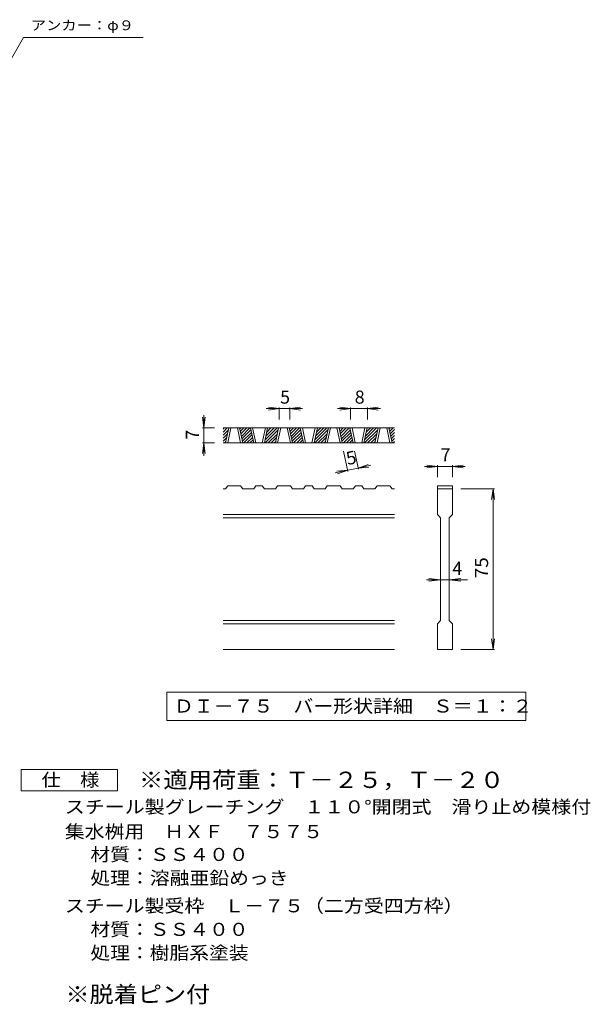
# Model space of a CAD drawing. Units: millimetres. Extents: x -1122 to 1128, y -825 to 794.
# Drawn here: x 329 to 1128, y -683 to 697 of the extents above; entities that cross this region are included whole.
import ezdxf

# ---------------------------------------------------------------- set-up
doc = ezdxf.new("R2010")
doc.units = ezdxf.units.MM
doc.header["$LTSCALE"] = 6
for name, color, linetype in [('A-5_仕様文', 7, 'Continuous'), ('D-0_通り芯', 7, 'Continuous'), ('D-4_寸法', 7, 'Continuous'), ('F-4ﾚｲﾔ', 7, 'Continuous'), ('F-5ﾚｲﾔ', 7, 'Continuous')]:
    doc.layers.add(name, color=color, linetype=linetype)
doc.styles.add('ＭＳ ゴシック', font='txt', dxfattribs={"height": 1})

msp = doc.modelspace()

# ---------------------------------------------------------------- linework, layer by layer
at = {"layer": 'A-5_仕様文', "color": 7, "linetype": 'Continuous', "lineweight": 9}
for p, q in [((267.2, 555.8), (334.2, 671.9)), ((334.2, 671.9), (501.7, 671.9))]:
    msp.add_line(p, q, dxfattribs=at)
at = {"layer": 'D-0_通り芯', "color": 3, "linetype": 'Continuous', "lineweight": 9}
for p, q in [((853.6, 124.8), (613.6, 124.8)), ((613.6, 123.2), (615.2, 124.8)), ((613.6, 119), (619.4, 124.8)), ((617, 103.8), (621.5, 124.8)), ((620, 103.8), (624.5, 124.8)), ((633.5, 124.8), (638, 103.8)), ((636.5, 124.8), (641, 103.8)), ((636.8, 123.5), (638.2, 124.8)), ((637.6, 120), (642.4, 124.8)), ((638.3, 116.5), (646.7, 124.8)), ((639.1, 113), (650.9, 124.8)), ((656.4, 103.8), (651.9, 124.8)), ((659.4, 103.8), (654.9, 124.8)), ((672.9, 124.8), (668.4, 103.8)), ((675.9, 124.8), (671.4, 103.8)), ((672.3, 108), (689.1, 124.8)), ((673.4, 113.4), (684.9, 124.8)), ((674.6, 118.8), (680.6, 124.8)), ((675.7, 124.2), (676.4, 124.8)), ((686.7, 103.8), (691.2, 124.8)), ((689.7, 103.8), (694.2, 124.8)), ((703.2, 124.8), (707.7, 103.8)), ((706.2, 124.8), (710.7, 103.8)), ((706.5, 123.5), (707.9, 124.8)), ((707.2, 120), (712.1, 124.8)), ((708, 116.5), (716.4, 124.8)), ((708.7, 113), (720.6, 124.8)), ((726, 103.8), (721.5, 124.8)), ((729, 103.8), (724.5, 124.8)), ((742.5, 124.8), (738, 103.8)), ((745.5, 124.8), (741.1, 103.8)), ((741.9, 108), (758.8, 124.8)), ((743.1, 113.4), (754.5, 124.8)), ((744.3, 118.8), (750.3, 124.8)), ((745.4, 124.2), (746.1, 124.8)), ((756.4, 103.8), (760.9, 124.8)), ((759.4, 103.8), (763.9, 124.8)), ((772.9, 124.8), (777.4, 103.8)), ((775.9, 124.8), (780.4, 103.8)), ((776.2, 123.5), (777.5, 124.8)), ((776.9, 120), (781.8, 124.8)), ((777.7, 116.5), (786, 124.8)), ((778.4, 113), (790.3, 124.8)), ((795.7, 103.8), (791.2, 124.8)), ((798.7, 103.8), (794.2, 124.8)), ((812.2, 124.8), (807.7, 103.8)), ((815.2, 124.8), (810.7, 103.8)), ((811.6, 108), (828.5, 124.8)), ((812.8, 113.4), (824.2, 124.8)), ((813.9, 118.8), (820, 124.8)), ((815.1, 124.2), (815.7, 124.8)), ((826.1, 103.8), (830.6, 124.8)), ((829.1, 103.8), (833.6, 124.8)), ((842.6, 124.8), (847.1, 103.8)), ((845.6, 124.8), (850.1, 103.8)), ((845.9, 123.5), (847.2, 124.8)), ((846.6, 120), (851.5, 124.8)), ((613.6, 114.8), (620.9, 122.1)), ((613.6, 110.5), (619.8, 116.7)), ((613.6, 106.3), (618.6, 111.3)), ((639.8, 109.5), (652.4, 122.1)), ((640.6, 106), (653.2, 118.6)), ((642.6, 103.8), (653.9, 115.1)), ((646.9, 103.8), (654.7, 111.6)), ((672.3, 103.8), (690.6, 122.1)), ((676.6, 103.8), (689.5, 116.7)), ((680.8, 103.8), (688.3, 111.3)), ((709.5, 109.5), (722.1, 122.1)), ((710.2, 106), (722.9, 118.6)), ((712.3, 103.8), (723.6, 115.1)), ((716.6, 103.8), (724.4, 111.6)), ((742, 103.8), (760.3, 122.1)), ((746.3, 103.8), (759.1, 116.7)), ((750.5, 103.8), (758, 111.3)), ((779.2, 109.5), (791.8, 122.1)), ((779.9, 106), (792.6, 118.6)), ((782, 103.8), (793.3, 115.1)), ((786.2, 103.8), (794, 111.6)), ((811.7, 103.8), (830, 122.1)), ((815.9, 103.8), (828.8, 116.7)), ((820.2, 103.8), (827.7, 111.3)), ((847.4, 116.5), (853.6, 122.7)), ((848.1, 113), (853.6, 118.5)), ((848.8, 109.5), (853.6, 114.2)), ((853.6, 103.8), (613.6, 103.8)), ((615.4, 103.8), (617.5, 105.9)), ((651.1, 103.8), (655.4, 108.1)), ((655.4, 103.8), (656.2, 104.6)), ((685.1, 103.8), (687.2, 105.9)), ((720.8, 103.8), (725.1, 108.1)), ((725, 103.8), (725.9, 104.6)), ((754.7, 103.8), (756.8, 105.9)), ((790.5, 103.8), (794.8, 108.1)), ((794.7, 103.8), (795.5, 104.6)), ((824.4, 103.8), (826.5, 105.9)), ((849.6, 106), (853.6, 110)), ((851.7, 103.8), (853.6, 105.7)), ((617.1, 39.3), (620.1, 43.8)), ((638.1, 43.8), (620.1, 43.8)), ((638.1, 43.8), (641.1, 39.3)), ((656.4, 39.3), (659.4, 43.8)), ((668.4, 43.8), (659.4, 43.8)), ((668.4, 43.8), (671.4, 39.3)), ((686.8, 39.3), (689.8, 43.8)), ((707.8, 43.8), (689.8, 43.8)), ((707.8, 43.8), (710.8, 39.3)), ((726.1, 39.3), (729.1, 43.8)), ((738.1, 43.8), (729.1, 43.8)), ((738.1, 43.8), (741.1, 39.3)), ((756.4, 39.3), (759.4, 43.8)), ((777.4, 43.8), (759.4, 43.8)), ((777.4, 43.8), (780.4, 39.3)), ((795.8, 39.3), (798.8, 43.8)), ((807.8, 43.8), (798.8, 43.8)), ((807.8, 43.8), (810.8, 39.3)), ((826.1, 39.3), (829.1, 43.8)), ((847.1, 43.8), (829.1, 43.8)), ((847.1, 43.8), (850.1, 39.3)), ((913.6, 43.8), (913.6, 39.3)), ((913.6, 43.8), (934.6, 43.8)), ((934.6, 43.8), (934.6, 39.3)), ((617.1, 39.3), (613.6, 39.3)), ((656.4, 39.3), (641.1, 39.3)), ((686.8, 39.3), (671.4, 39.3)), ((726.1, 39.3), (710.8, 39.3)), ((756.4, 39.3), (741.1, 39.3)), ((795.8, 39.3), (780.4, 39.3)), ((826.1, 39.3), (810.8, 39.3)), ((853.6, 39.3), (850.1, 39.3)), ((913.6, 39.3), (934.6, 39.3)), ((913.6, 3.3), (913.6, 39.3)), ((934.6, 39.3), (934.6, 3.3)), ((853.6, 3.3), (613.6, 3.3)), ((913.6, 3.3), (918.1, -1.2)), ((930.1, -1.2), (934.6, 3.3)), ((853.6, -1.2), (613.6, -1.2)), ((918.1, -145.2), (918.1, -1.2)), ((930.1, -1.2), (930.1, -145.2)), ((853.6, -145.2), (613.6, -145.2)), ((853.6, -149.7), (613.6, -149.7)), ((913.6, -149.7), (918.1, -145.2)), ((913.6, -185.7), (913.6, -149.7)), ((930.1, -145.2), (934.6, -149.7)), ((934.6, -149.7), (934.6, -185.7)), ((853.6, -185.7), (613.6, -185.7)), ((934.6, -185.7), (913.6, -185.7))]:
    msp.add_line(p, q, dxfattribs=at)
at = {"layer": 'D-0_通り芯', "color": 7, "linetype": 'Continuous', "lineweight": 9}
for p, q in [((534.6, -245.7), (534.6, -285.5)), ((1037.6, -245.7), (534.6, -245.7)), ((1037.6, -285.5), (1037.6, -245.7)), ((534.6, -285.5), (1037.6, -285.5))]:
    msp.add_line(p, q, dxfattribs=at)
at = {"layer": 'D-4_寸法', "color": 7, "linetype": 'Continuous', "lineweight": 9}
for p, q in [((691.9, 151.8), (673.9, 151.8)), ((691.9, 151.8), (677, 153.8)), ((691.9, 151.8), (677, 149.9)), ((691.9, 153.6), (691.9, 136.8)), ((706.9, 151.8), (691.9, 151.8)), ((706.9, 151.8), (721.8, 153.8)), ((706.9, 153.6), (706.9, 136.8)), ((706.9, 151.8), (721.8, 149.9)), ((706.9, 151.8), (724.9, 151.8)), ((791.9, 151.8), (773.9, 151.8)), ((791.9, 151.8), (777, 153.8)), ((791.9, 151.8), (777, 149.9)), ((791.9, 153.6), (791.9, 136.8)), ((815.9, 151.8), (791.9, 151.8)), ((815.9, 151.8), (830.8, 153.8)), ((815.9, 153.6), (815.9, 136.8)), ((815.9, 151.8), (830.8, 149.9)), ((815.9, 151.8), (833.9, 151.8)), ((586.6, 124.8), (584.6, 139.7)), ((586.6, 124.8), (586.6, 142.8)), ((586.6, 124.8), (588.6, 139.7)), ((584.8, 124.8), (601.6, 124.8)), ((586.6, 124.8), (586.6, 103.8)), ((586.6, 103.8), (584.6, 88.9)), ((584.8, 103.8), (601.6, 103.8)), ((586.6, 103.8), (588.6, 88.9)), ((586.6, 103.8), (586.6, 85.8)), ((788.4, 63.7), (782.3, 92.1)), ((803, 66.9), (797.6, 92.1)), ((802.7, 68.6), (816.8, 73.6)), ((802.7, 68.6), (820.3, 72.4)), ((802.7, 68.6), (817.6, 69.8)), ((913.6, 70.8), (895.6, 70.8)), ((913.6, 70.8), (898.7, 72.8)), ((913.6, 70.8), (898.7, 68.9)), ((913.6, 72.6), (913.6, 55.8)), ((934.6, 70.8), (913.6, 70.8)), ((934.6, 70.8), (949.5, 72.8)), ((934.6, 72.6), (934.6, 55.8)), ((934.6, 70.8), (949.5, 68.9)), ((934.6, 70.8), (952.6, 70.8)), ((788, 65.5), (770.4, 61.7)), ((788, 65.5), (773, 64.3)), ((788, 65.5), (773.9, 60.5)), ((802.7, 68.6), (788, 65.5)), ((993.4, 39.3), (946.6, 39.3)), ((991.6, 39.3), (989.6, 24.4)), ((991.6, 39.3), (993.6, 24.4)), ((991.6, -185.7), (991.6, 39.3)), ((918.1, -88.2), (898.6, -88.2)), ((918.1, -88.2), (901.7, -86.2)), ((918.1, -88.2), (901.7, -90.1)), ((930.1, -88.2), (918.1, -88.2)), ((930.1, -88.2), (946.5, -86.2)), ((930.1, -88.2), (946.5, -90.1)), ((930.1, -88.2), (955.6, -88.2)), ((991.6, -185.7), (989.6, -170.8)), ((991.6, -185.7), (993.6, -170.8)), ((993.4, -185.7), (946.6, -185.7))]:
    msp.add_line(p, q, dxfattribs=at)
at = {"layer": 'F-4ﾚｲﾔ', "color": 2, "linetype": 'Continuous', "lineweight": 9}
for p, q in [((330.7, -384.1), (330.7, -354.1)), ((330.7, -354.1), (465.7, -354.1)), ((465.7, -354.1), (465.7, -384.1)), ((465.7, -384.1), (330.7, -384.1))]:
    msp.add_line(p, q, dxfattribs=at)

# ---------------------------------------------------------------- texts
at = {"layer": 'A-5_仕様文', "color": 7, "linetype": 'Continuous', "lineweight": 9, "style": 'ＭＳ ゴシック', "width": 1.142857}
msp.add_text('アンカー：φ９', height=13.72, dxfattribs=at).set_placement((344.2, 682.3))
at = {"layer": 'D-0_通り芯', "color": 2, "linetype": 'Continuous', "lineweight": 9, "style": 'ＭＳ ゴシック', "width": 1.118056}
msp.add_text('ＤＩ－７５\u3000バー形状詳細\u3000Ｓ＝１：２', height=18.288, dxfattribs=at).set_placement((544.6, -274.2))
at = {"layer": 'D-4_寸法', "color": 2, "linetype": 'Continuous', "lineweight": 9, "style": 'ＭＳ ゴシック'}
for s, p in [('5', (693.4, 158.8)), ('8', (797.9, 158.8)), ('7', (918.1, 77.8)), ('4', (934.6, -81.2))]:
    msp.add_text(s, height=18.3, dxfattribs=at).set_placement(p)
for s, rotation, p in [('7', 90, (579.6, 108.3)), ('5', 12.079, (788, 72.6))]:
    msp.add_text(s, height=18.3, rotation=rotation, dxfattribs=at).set_placement(p)
at = {"layer": 'D-4_寸法', "color": 2, "linetype": 'Continuous', "lineweight": 9, "style": 'ＭＳ ゴシック', "width": 1.0625}
msp.add_text('75', height=18.29, rotation=90, dxfattribs=at).set_placement((984.6, -85.9))
at = {"layer": 'F-4ﾚｲﾔ', "color": 2, "linetype": 'Continuous', "lineweight": 9, "style": 'ＭＳ ゴシック'}
for s, height, width, p in [('仕\u3000様', 18.29, 1.083333, (359.2, -377.7)), ('スチール製グレーチング\u3000１１０°開閉式\u3000滑り止め模様付', 18.288, 1.12037, (391.9, -415.5)), ('集水桝用\u3000ＨＸＦ\u3000７５７５', 18.288, 1.115385, (391.9, -450.2)), ('材質：ＳＳ４００', 18.29, 1.109375, (427.7, -482.2)), ('処理：溶融亜鉛めっき', 18.29, 1.1125, (427.7, -515.2)), ('スチール製受枠\u3000Ｌ－７５（二方受四方枠）', 18.288, 1.11875, (391.9, -554.2)), ('材質：ＳＳ４００', 18.29, 1.109375, (427.7, -587.2)), ('処理：樹脂系塗装', 18.29, 1.109375, (427.7, -620.2))]:
    msp.add_text(s, height=height, dxfattribs=dict(at, width=width)).set_placement(p)
at = {"layer": 'F-4ﾚｲﾔ', "color": 3, "linetype": 'Continuous', "lineweight": 9, "style": 'ＭＳ ゴシック', "width": 1.083333}
msp.add_text('※脱着ピン付', height=22.86, dxfattribs=at).set_placement((392.7, -680.5))
at = {"layer": 'F-5ﾚｲﾔ', "color": 3, "linetype": 'Continuous', "lineweight": 9, "style": 'ＭＳ ゴシック', "width": 1.093333}
msp.add_text('※適用荷重：Ｔ－２５，Ｔ－２０', height=22.86, dxfattribs=at).set_placement((495.7, -379.9))

doc.saveas('drawing.dxf')
